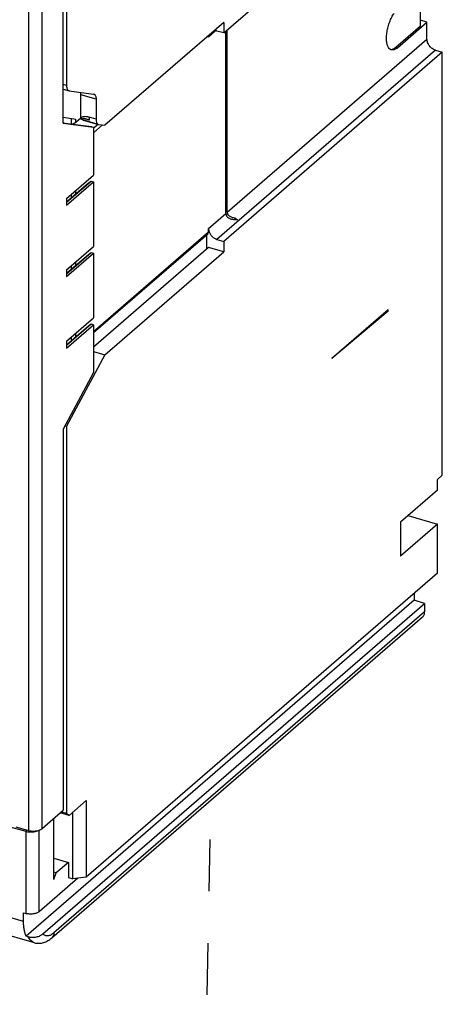
# Model space of a CAD drawing. Units: inches. Extents: x 0 to 34, y -24.7 to 22.
# Drawn here: x 29.1 to 30.6, y 9 to 12.5 of the extents above; entities that cross this region are included whole.
import ezdxf

# ---------------------------------------------------------------- set-up
doc = ezdxf.new("R2010")
doc.units = ezdxf.units.IN
doc.header["$LTSCALE"] = 1.87
doc.header["$MEASUREMENT"] = 0
doc.linetypes.add('DASHED', pattern=[0.2, 0.1, -0.1])
doc.layers.get('0').update_dxf_attribs({"linetype": 'CONTINUOUS'})

msp = doc.modelspace()

# ---------------------------------------------------------------- linework, layer by layer
at = {"color": 6, "linetype": 'Continuous'}
for p, q in [((29.7868, 12.4728), (30.5752, 13.1555)), ((29.2198, 12.7566), (29.2198, 12.2834)), ((29.2074, 12.1475), (29.2074, 12.663)), ((30.4961, 12.4982), (30.4961, 12.6292)), ((29.7868, 12.5111), (29.3579, 12.1398)), ((29.7868, 12.5111), (29.7868, 12.4728)), ((30.4136, 12.4197), (30.5199, 12.5117)), ((30.5199, 12.5117), (30.4961, 12.5186)), ((30.5199, 12.4504), (30.5199, 12.5117)), ((29.7868, 12.4728), (29.7622, 12.4799)), ((29.7944, 11.822), (29.7944, 12.4794)), ((29.7996, 11.8266), (29.7996, 12.4839)), ((30.4075, 12.4215), (30.4961, 12.4982)), ((29.7315, 12.458), (29.7315, 12.4633)), ((30.5752, 12.4037), (29.7868, 11.721)), ((30.5506, 12.4108), (30.5752, 12.4037)), ((30.5752, 10.8771), (30.5752, 12.4037)), ((29.2074, 12.2705), (29.2277, 12.2647)), ((29.2277, 12.2647), (29.2287, 12.2645)), ((29.2287, 12.2645), (29.3173, 12.2526)), ((29.2709, 12.1682), (29.2709, 12.2496)), ((29.3182, 12.2524), (29.3173, 12.2527)), ((29.3173, 12.2526), (29.3183, 12.2524)), ((29.3261, 12.2337), (29.3261, 12.1617)), ((29.2074, 12.1685), (29.2532, 12.1623)), ((29.2364, 12.1646), (29.2364, 12.1447)), ((29.2532, 12.1512), (29.2709, 12.1665)), ((29.2694, 12.1651), (29.2717, 12.1633)), ((29.2709, 12.1671), (29.2709, 12.1682)), ((29.2709, 12.1665), (29.282, 12.1638)), ((29.2717, 12.1633), (29.276, 12.1602)), ((29.276, 12.1602), (29.2787, 12.159)), ((29.334, 12.143), (29.2787, 12.159)), ((29.2788, 12.159), (29.2798, 12.1588)), ((29.3027, 12.1587), (29.2815, 12.1649)), ((29.282, 12.1638), (29.2927, 12.1613)), ((29.2927, 12.1613), (29.2993, 12.1597)), ((29.2074, 12.1475), (29.3173, 12.1328)), ((29.2079, 12.1493), (29.2137, 12.1476)), ((29.2121, 12.148), (29.2137, 12.1476)), ((29.2137, 12.1477), (29.3096, 12.1349)), ((29.3111, 12.1346), (29.3095, 12.1349)), ((29.3339, 12.1432), (29.3173, 12.1289)), ((29.3173, 12.1328), (29.3173, 11.9603)), ((29.334, 12.1431), (29.335, 12.1428)), ((29.335, 12.1428), (29.3579, 12.1398)), ((29.2198, 11.8759), (29.3173, 11.9603)), ((29.2198, 11.862), (29.3081, 11.9384)), ((29.2989, 11.9319), (29.3081, 11.9384)), ((29.3081, 11.9384), (29.3173, 11.9358)), ((29.2198, 11.8514), (29.3173, 11.9358)), ((29.2198, 11.8634), (29.2989, 11.9319)), ((29.3173, 11.9358), (29.3173, 11.7026)), ((29.2198, 11.8759), (29.2198, 11.8514)), ((29.2364, 11.8903), (29.2364, 11.8778)), ((29.8281, 11.7997), (29.8281, 11.8044)), ((29.7315, 11.7538), (29.7315, 11.7676)), ((29.3173, 11.3916), (29.7293, 11.7484)), ((29.3173, 11.3935), (29.7254, 11.7469)), ((29.7254, 11.6933), (29.7254, 11.7451)), ((29.7622, 11.7281), (29.7868, 11.721)), ((29.2198, 11.6182), (29.3173, 11.7026)), ((29.7315, 11.6986), (29.3173, 11.3398)), ((29.7868, 11.6826), (29.7315, 11.6986)), ((29.7868, 11.721), (29.7868, 11.6826)), ((29.2198, 11.6043), (29.3081, 11.6807)), ((29.2198, 11.5936), (29.3173, 11.678)), ((29.2198, 11.6057), (29.2989, 11.6741)), ((29.2989, 11.6741), (29.3081, 11.6807)), ((29.3081, 11.6807), (29.3173, 11.678)), ((29.3173, 11.678), (29.3173, 11.4448)), ((29.3579, 11.3112), (29.7868, 11.6826)), ((29.2198, 11.6182), (29.2198, 11.5936)), ((29.2364, 11.6325), (29.2364, 11.62)), ((30.1765, 11.299), (30.3803, 11.4755)), ((30.3803, 11.4686), (30.3803, 11.4755)), ((29.2198, 11.3604), (29.3173, 11.4448)), ((30.3803, 11.4686), (30.1765, 11.2983)), ((30.3743, 11.4703), (30.3803, 11.4686)), ((29.2198, 11.3465), (29.3081, 11.4229)), ((29.2198, 11.3359), (29.3173, 11.4203)), ((29.2198, 11.3479), (29.2989, 11.4164)), ((29.2989, 11.4164), (29.3081, 11.4229)), ((29.3081, 11.4229), (29.3173, 11.4203)), ((29.3173, 11.4203), (29.3173, 11.2478)), ((29.2364, 11.3748), (29.2364, 11.3623)), ((29.2198, 11.3604), (29.2198, 11.3359)), ((29.3579, 11.3112), (29.2198, 11.0536)), ((29.3173, 11.323), (29.3579, 11.3112)), ((30.1765, 11.299), (30.1765, 11.2983)), ((29.3173, 11.2478), (29.2074, 11.0428)), ((29.2141, 11.0552), (29.2198, 11.0536)), ((29.2198, 11.0536), (29.2198, 9.6574)), ((29.2074, 11.0428), (29.2074, 9.6681)), ((30.5574, 10.8618), (30.5752, 10.8771)), ((30.5574, 10.8234), (30.5574, 10.8618)), ((30.5574, 10.8234), (30.4246, 10.7083)), ((30.4511, 10.7314), (30.5574, 10.7007)), ((30.4246, 10.7083), (30.4246, 10.5856)), ((30.5574, 10.7007), (30.4246, 10.5856)), ((30.5574, 10.5242), (30.5574, 10.7007)), ((30.5574, 10.5242), (29.2907, 9.4272)), ((30.4731, 10.4511), (30.4731, 10.4258)), ((30.4731, 10.4258), (29.0741, 9.2143)), ((29.1342, 9.2221), (30.5114, 10.4148)), ((30.5114, 10.4148), (30.4731, 10.4258)), ((30.5114, 10.4148), (30.5114, 10.3841)), ((29.1663, 9.2078), (30.5039, 10.3662)), ((29.2907, 9.7034), (29.2287, 9.6497)), ((29.2907, 9.7034), (29.2907, 9.4272)), ((29.1313, 9.6021), (29.2074, 9.6681)), ((29.1738, 9.419), (29.1738, 9.639)), ((29.2287, 9.6497), (29.1968, 9.6589)), ((29.2012, 9.6627), (29.2198, 9.6574)), ((29.2198, 9.6574), (29.2287, 9.6497)), ((29.2423, 9.4207), (29.2423, 9.6615)), ((29.0738, 9.5911), (29.0162, 9.6077)), ((29.0368, 9.6089), (29.0829, 9.5956)), ((29.1738, 9.4957), (29.227, 9.4804)), ((29.227, 9.4804), (29.1827, 9.442)), ((29.227, 9.4804), (29.227, 9.4252)), ((29.26, 9.4231), (29.1207, 9.3024)), ((29.1827, 9.442), (29.1738, 9.4446)), ((29.1738, 9.419), (29.1827, 9.442)), ((29.227, 9.4252), (29.2423, 9.4207)), ((29.2907, 9.4272), (29.2423, 9.4207)), ((29.1038, 9.1904), (28.3443, 9.4097)), ((29.0646, 9.2981), (29.0723, 9.2959)), ((29.0646, 9.2675), (29.0646, 9.2981)), ((29.0818, 9.2121), (29.0741, 9.2143))]:
    msp.add_line(p, q, dxfattribs=at)
at = {"color": 9, "linetype": 'Continuous'}
for p, q in [((29.0829, 12.5906), (29.0829, 9.5956)), ((29.1313, 9.6021), (29.1313, 12.5971)), ((29.7572, 12.4803), (29.7315, 12.458)), ((29.7996, 11.8266), (30.5199, 12.4504)), ((30.5506, 12.4108), (29.7622, 11.7281)), ((30.4075, 12.4215), (30.4136, 12.4197)), ((29.2198, 12.2834), (29.2074, 12.287)), ((29.2074, 12.2706), (29.2287, 12.2645)), ((29.3261, 12.2337), (29.2709, 12.2496)), ((29.2532, 12.1512), (29.2532, 12.1623)), ((29.2798, 12.1588), (29.335, 12.1428)), ((29.3261, 12.1617), (29.3016, 12.1688)), ((29.2137, 12.1476), (29.3111, 12.1346)), ((29.3173, 12.1131), (29.3494, 12.1409)), ((29.2532, 11.8923), (29.2532, 11.9048)), ((29.7315, 11.7676), (29.7944, 11.822)), ((29.7315, 11.7538), (29.3173, 11.395)), ((29.2532, 11.6346), (29.2532, 11.6471)), ((29.2532, 11.3768), (29.2532, 11.3893)), ((30.5114, 10.3841), (29.1738, 9.2257)), ((29.0738, 9.5983), (29.0738, 9.5911)), ((29.1207, 9.3024), (29.1207, 9.5966)), ((29.0723, 9.5911), (29.0723, 9.2959)), ((29.0646, 9.2675), (28.744, 9.36))]:
    msp.add_line(p, q, dxfattribs=at)
at = {"color": 4, "linetype": 'DASHED'}
msp.add_line((29.6795, 6.3848), (29.74, 9.7046), dxfattribs=at)
at = {"color": 6, "linetype": 'Continuous'}
for centre, radius, start, end in [((29.2576, 12.002), 0.1631, 73.946, 75.2066), ((29.8117, 11.822), 0.0173, 180.0612, 206.5633), ((29.8165, 11.8266), 0.0169, 180.0423, 191.1152)]:
    msp.add_arc(centre, radius, start, end, dxfattribs=at)
for points, knots in [([(30.3814, 12.4201), (30.3804, 12.4216), (30.3787, 12.4249), (30.3767, 12.4305), (30.3751, 12.4368), (30.3738, 12.4466), (30.3736, 12.4601), (30.3754, 12.4774), (30.3793, 12.4953), (30.385, 12.5128), (30.3922, 12.5291), (30.398, 12.539), (30.4012, 12.5436)], [0, 0, 0, 0, 0.04065, 0.085961, 0.136075, 0.190877, 0.312951, 0.44809, 0.59067, 0.734376, 0.872778, 1, 1, 1, 1]), ([(29.7622, 12.4799), (29.7613, 12.4801), (29.7579, 12.481), (29.7543, 12.4812), (29.7516, 12.481)], [0, 0, 0, 0, 0.258996, 1, 1, 1, 1]), ([(29.7323, 12.4648), (29.7322, 12.4642), (29.7317, 12.462), (29.7315, 12.4598), (29.7315, 12.458)], [0, 0, 0, 0, 0.24479, 1, 1, 1, 1]), ([(30.5506, 12.4108), (30.5486, 12.4114), (30.5445, 12.413), (30.5387, 12.4164), (30.5334, 12.4208), (30.5288, 12.426), (30.525, 12.4317), (30.5221, 12.4378), (30.5204, 12.4441), (30.5199, 12.4483), (30.5199, 12.4504)], [0, 0, 0, 0, 0.12031, 0.246145, 0.375233, 0.50555, 0.63506, 0.76183, 0.884086, 1, 1, 1, 1]), ([(30.3915, 12.4121), (30.3905, 12.4124), (30.3886, 12.4132), (30.3849, 12.4156), (30.3827, 12.4182), (30.3814, 12.4201)], [0, 0, 0, 0, 0.232655, 0.47299, 1, 1, 1, 1]), ([(30.3884, 12.4134), (30.3894, 12.4133), (30.3917, 12.4133), (30.3939, 12.4138), (30.395, 12.4141)], [0, 0, 0, 0, 0.484995, 1, 1, 1, 1]), ([(30.4012, 12.4124), (30.3996, 12.4119), (30.3963, 12.4113), (30.393, 12.4117), (30.3915, 12.4121)], [0, 0, 0, 0, 0.51816, 1, 1, 1, 1]), ([(30.395, 12.4141), (30.3971, 12.4148), (30.4016, 12.4168), (30.4055, 12.4197), (30.4075, 12.4215)], [0, 0, 0, 0, 0.46369, 1, 1, 1, 1]), ([(30.4136, 12.4197), (30.4117, 12.418), (30.4078, 12.4151), (30.4034, 12.413), (30.4012, 12.4124)], [0, 0, 0, 0, 0.535857, 1, 1, 1, 1]), ([(29.2198, 12.2834), (29.2198, 12.281), (29.2201, 12.2767), (29.2214, 12.2717), (29.223, 12.2686), (29.2243, 12.2668), (29.2259, 12.2654), (29.2271, 12.2649), (29.2277, 12.2647)], [0, 0, 0, 0, 0.325901, 0.598685, 0.714371, 0.817859, 0.911779, 1, 1, 1, 1]), ([(29.2709, 12.2496), (29.2709, 12.2513), (29.2708, 12.2544), (29.2702, 12.2576), (29.2699, 12.259)], [0, 0, 0, 0, 0.527111, 1, 1, 1, 1]), ([(29.3183, 12.2524), (29.3189, 12.2522), (29.3201, 12.2517), (29.3217, 12.2503), (29.323, 12.2485), (29.3246, 12.2454), (29.3259, 12.2403), (29.3261, 12.236), (29.3261, 12.2337)], [0, 0, 0, 0, 0.088172, 0.181949, 0.285393, 0.401229, 0.674274, 1, 1, 1, 1]), ([(29.2388, 12.1443), (29.2416, 12.145), (29.2456, 12.1464), (29.2503, 12.149), (29.2523, 12.1504), (29.2532, 12.1512)], [0, 0, 0, 0, 0.540764, 0.781501, 1, 1, 1, 1]), ([(29.3261, 12.1617), (29.3261, 12.1594), (29.3264, 12.1551), (29.3277, 12.1501), (29.3293, 12.1469), (29.3306, 12.1451), (29.3322, 12.1438), (29.3334, 12.1432), (29.334, 12.143)], [0, 0, 0, 0, 0.325901, 0.598685, 0.714371, 0.817859, 0.911779, 1, 1, 1, 1]), ([(29.7962, 11.8143), (29.7968, 11.8132), (29.7981, 11.8111), (29.8016, 11.8074), (29.8058, 11.8047), (29.8105, 11.8026), (29.8156, 11.801), (29.8195, 11.8002), (29.8222, 11.7999)], [0, 0, 0, 0, 0.120353, 0.240997, 0.485797, 0.61142, 0.738999, 1, 1, 1, 1]), ([(29.8074, 11.8118), (29.8056, 11.8133), (29.8031, 11.8158), (29.8009, 11.8199), (29.8002, 11.8222), (29.8, 11.8234)], [0, 0, 0, 0, 0.496747, 0.746241, 1, 1, 1, 1]), ([(29.8281, 11.8044), (29.8244, 11.8048), (29.8171, 11.8063), (29.8103, 11.8096), (29.8074, 11.8118)], [0, 0, 0, 0, 0.51167, 1, 1, 1, 1]), ([(29.8222, 11.7999), (29.8233, 11.7997), (29.8278, 11.7993), (29.8324, 11.7993), (29.8358, 11.7995)], [0, 0, 0, 0, 0.246598, 1, 1, 1, 1]), ([(29.8281, 11.8044), (29.8287, 11.8039), (29.8312, 11.8021), (29.8338, 11.8005), (29.8358, 11.7995)], [0, 0, 0, 0, 0.253936, 1, 1, 1, 1]), ([(29.7315, 11.7676), (29.7315, 11.7666), (29.7318, 11.7623), (29.7328, 11.7581), (29.7339, 11.7551)], [0, 0, 0, 0, 0.240012, 1, 1, 1, 1]), ([(29.7254, 11.7469), (29.7261, 11.7469), (29.7275, 11.7472), (29.7288, 11.748), (29.7293, 11.7484)], [0, 0, 0, 0, 0.510861, 1, 1, 1, 1]), ([(29.7293, 11.7484), (29.7294, 11.7486), (29.73, 11.7491), (29.7305, 11.7498), (29.7308, 11.7503)], [0, 0, 0, 0, 0.247849, 1, 1, 1, 1]), ([(29.7308, 11.7503), (29.7309, 11.7506), (29.7314, 11.7517), (29.7315, 11.7529), (29.7315, 11.7538)], [0, 0, 0, 0, 0.241159, 1, 1, 1, 1]), ([(29.7339, 11.7551), (29.7351, 11.7519), (29.7383, 11.7458), (29.7449, 11.7379), (29.753, 11.7317), (29.7591, 11.729), (29.7622, 11.7281)], [0, 0, 0, 0, 0.251206, 0.50758, 0.760284, 1, 1, 1, 1]), ([(30.5039, 10.3662), (30.5051, 10.3672), (30.5073, 10.3696), (30.5097, 10.3739), (30.5111, 10.3788), (30.5114, 10.3823), (30.5114, 10.3841)], [0, 0, 0, 0, 0.237343, 0.480381, 0.733974, 1, 1, 1, 1]), ([(29.0829, 9.5956), (29.0859, 9.5948), (29.0922, 9.5935), (29.1019, 9.593), (29.1115, 9.5939), (29.1177, 9.5954), (29.1206, 9.5963)], [0, 0, 0, 0, 0.245506, 0.504036, 0.760412, 1, 1, 1, 1]), ([(29.1207, 9.5964), (29.1197, 9.5957), (29.1176, 9.5944), (29.1127, 9.5921), (29.1057, 9.59), (29.0966, 9.5887), (29.0902, 9.5887), (29.087, 9.5889)], [0, 0, 0, 0, 0.101509, 0.212349, 0.457405, 0.724484, 1, 1, 1, 1]), ([(29.1206, 9.5963), (29.1226, 9.597), (29.1264, 9.5986), (29.1298, 9.6009), (29.1313, 9.6021)], [0, 0, 0, 0, 0.535173, 1, 1, 1, 1]), ([(29.087, 9.5889), (29.0847, 9.589), (29.0802, 9.5895), (29.0759, 9.5905), (29.0738, 9.5911)], [0, 0, 0, 0, 0.513089, 1, 1, 1, 1]), ([(29.1207, 9.3024), (29.1194, 9.3013), (29.1165, 9.2994), (29.1114, 9.297), (29.1055, 9.2952), (29.0991, 9.294), (29.0923, 9.2935), (29.0854, 9.2936), (29.0787, 9.2944), (29.0743, 9.2953), (29.0723, 9.2959)], [0, 0, 0, 0, 0.09766, 0.208827, 0.331358, 0.4624, 0.598639, 0.736358, 0.871623, 1, 1, 1, 1]), ([(29.0741, 9.2143), (29.0724, 9.2178), (29.0696, 9.2255), (29.0667, 9.2382), (29.0649, 9.2523), (29.0646, 9.2623), (29.0646, 9.2675)], [0, 0, 0, 0, 0.213289, 0.451849, 0.714819, 1, 1, 1, 1]), ([(29.0818, 9.2121), (29.0841, 9.2114), (29.0891, 9.2104), (29.0967, 9.2099), (29.1044, 9.2102), (29.1139, 9.2117), (29.1242, 9.2151), (29.1313, 9.2196), (29.1342, 9.2221)], [0, 0, 0, 0, 0.132891, 0.272918, 0.413557, 0.549683, 0.794956, 1, 1, 1, 1]), ([(29.1038, 9.1904), (29.1066, 9.1896), (29.1122, 9.1885), (29.1208, 9.1881), (29.1292, 9.1889), (29.1374, 9.1909), (29.1453, 9.1939), (29.1553, 9.199), (29.1621, 9.2041), (29.1663, 9.2078)], [0, 0, 0, 0, 0.128356, 0.25409, 0.378843, 0.50332, 0.627276, 0.750465, 1, 1, 1, 1])]:
    msp.add_open_spline(points, degree=3, knots=knots, dxfattribs=at)
at = {"color": 9, "linetype": 'Continuous'}
for points, knots in [([(29.2806, 12.1706), (29.2798, 12.1705), (29.2765, 12.17), (29.2732, 12.1691), (29.2709, 12.1682)], [0, 0, 0, 0, 0.255666, 1, 1, 1, 1]), ([(29.3016, 12.1688), (29.2981, 12.1698), (29.2911, 12.1712), (29.284, 12.171), (29.2806, 12.1706)], [0, 0, 0, 0, 0.515605, 1, 1, 1, 1]), ([(29.3028, 12.1587), (29.3024, 12.1603), (29.3018, 12.1636), (29.3016, 12.167), (29.3016, 12.1688)], [0, 0, 0, 0, 0.468756, 1, 1, 1, 1]), ([(29.1038, 9.1904), (29.1015, 9.1911), (29.097, 9.1931), (29.0911, 9.1979), (29.0858, 9.2043), (29.083, 9.2093), (29.0818, 9.2121)], [0, 0, 0, 0, 0.222831, 0.457906, 0.715014, 1, 1, 1, 1]), ([(29.1738, 9.2257), (29.172, 9.2242), (29.1685, 9.2214), (29.163, 9.2181), (29.1575, 9.2158), (29.1522, 9.2147), (29.1472, 9.2148), (29.1424, 9.2161), (29.138, 9.2186), (29.1354, 9.2208), (29.1342, 9.2221)], [0, 0, 0, 0, 0.157781, 0.301822, 0.432525, 0.551834, 0.663421, 0.77206, 0.882859, 1, 1, 1, 1]), ([(29.1738, 9.2257), (29.1738, 9.2239), (29.1735, 9.2204), (29.1721, 9.2155), (29.1697, 9.2112), (29.1675, 9.2088), (29.1663, 9.2078)], [0, 0, 0, 0, 0.266019, 0.519589, 0.762633, 1, 1, 1, 1])]:
    msp.add_open_spline(points, degree=3, knots=knots, dxfattribs=at)

doc.saveas('drawing.dxf')
